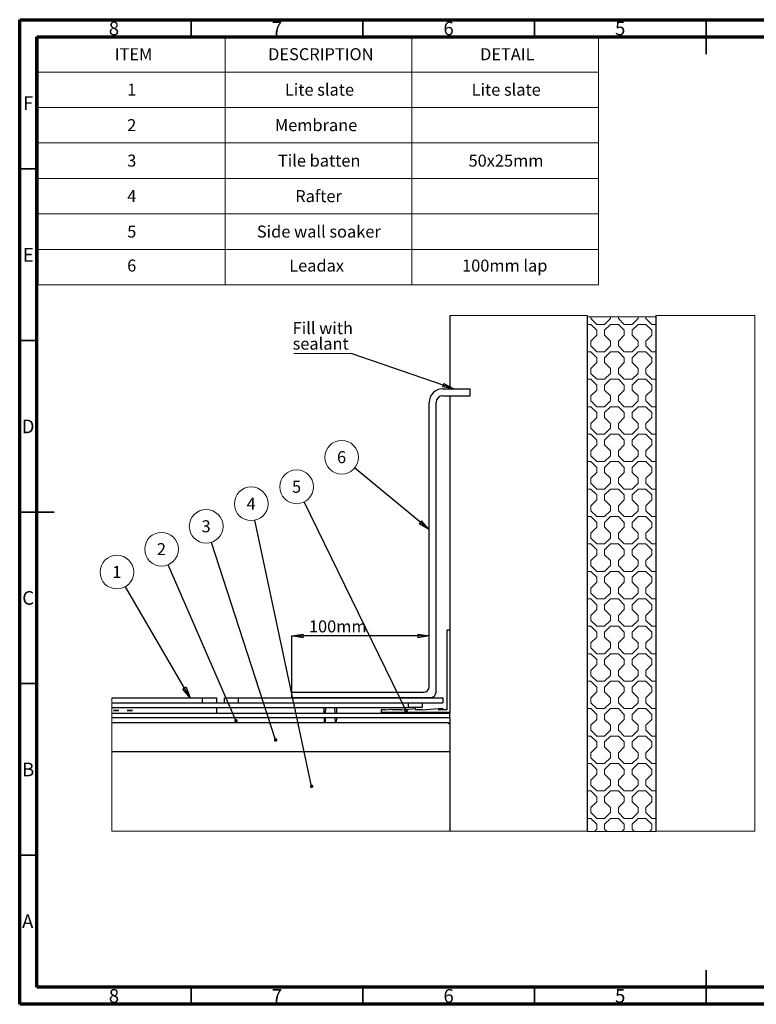
# Paper-space layout 'Sheet1' of a CAD drawing. Units: millimetres. Extents: x 0 to 400, y -10 to 277.
# Drawn here: x 0 to 214, y -10 to 277 of the extents above; entities that cross this region are included whole.
import ezdxf

# ---------------------------------------------------------------- set-up
doc = ezdxf.new("R2010")
doc.units = ezdxf.units.MM
doc.header["$PDSIZE"] = -1
doc.styles.add('SLDTEXTSTYLE0', font='GOTHIC.TTF', dxfattribs={"width": 0.913})
doc.styles.get("Standard").update_dxf_attribs({"font": 'GOTHIC.TTF'})
doc.dimstyles.new('SLDDIMSTYLE0', dxfattribs={"dimtxt": 3.5, "dimasz": 3.302, "dimexe": 0, "dimexo": 0.0625, "dimgap": 0.875, "dimtad": 2, "dimdec": 0, "dimlfac": 2.5, "dimrnd": 1e-09, "dimzin": 12, "dimdsep": 46, "dimtxsty": 'SLDTEXTSTYLE0', "dimblk1": 'CLOSED', "dimblk2": 'CLOSED', "dimsah": 1, "dimcen": 0.09, "dimadec": 0, "dimazin": 3, "dimtfac": 1, "dimtdec": 0, "dimtofl": 0, "dimtmove": 0, "dimatfit": 3, "dimldrblk": 'CLOSED', "dimfxl": 1, "dimfrac": 2, "dimtolj": 1, "dimtzin": 12, "dimarcsym": 0})
doc.dimstyles.new('SLDDIMSTYLE1', dxfattribs={"dimtxt": 0.18, "dimasz": 3.302, "dimexe": 0, "dimexo": 0.0625, "dimgap": 0, "dimtad": 0, "dimtih": 1, "dimtoh": 1, "dimdec": 0, "dimrnd": 1e-09, "dimzin": 0, "dimdsep": 46, "dimtxsty": 'Standard', "dimblk1": 'CLOSED', "dimblk2": 'CLOSED', "dimsah": 1, "dimcen": 0.09, "dimadec": 0, "dimazin": 0, "dimtfac": 3.302, "dimtdec": 0, "dimtofl": 0, "dimtmove": 0, "dimatfit": 3, "dimldrblk": 'CLOSED', "dimfxl": 1, "dimfrac": 2, "dimtolj": 1, "dimtzin": 0, "dimarcsym": 0})
doc.dimstyles.new('SLDDIMSTYLE2', dxfattribs={"dimtxt": 0.18, "dimasz": 1.016, "dimexe": 0, "dimexo": 0.0625, "dimgap": 0, "dimtad": 0, "dimtih": 1, "dimtoh": 1, "dimdec": 0, "dimrnd": 1e-09, "dimzin": 0, "dimdsep": 46, "dimtxsty": 'Standard', "dimblk1": 'DOT', "dimblk2": 'DOT', "dimsah": 1, "dimcen": 0.09, "dimadec": 0, "dimazin": 0, "dimtfac": 1.016, "dimtdec": 0, "dimtofl": 0, "dimtmove": 0, "dimatfit": 3, "dimldrblk": 'DOT', "dimfxl": 1, "dimfrac": 2, "dimtolj": 1, "dimtzin": 0, "dimarcsym": 0})

# ---------------------------------------------------------------- blocks, each defined once
blk = doc.blocks.new('SW_TABLEANNOTATION_0')
at = {"color": 0, "linetype": 'Continuous', "lineweight": 18}
for p, q in [((0, 0), (0, -10.34)), ((0, 0), (54.41, 0)), ((54.41, 0), (54.41, -10.34)), ((54.41, 0), (108.83, 0)), ((108.83, 0), (108.83, -10.34)), ((108.83, 0), (163.24, 0)), ((163.24, 0), (163.24, -10.34)), ((0, -10.34), (0, -20.68)), ((0, -10.34), (54.41, -10.34)), ((54.41, -10.34), (54.41, -20.68)), ((54.41, -10.34), (108.83, -10.34)), ((108.83, -10.34), (108.83, -20.68)), ((108.83, -10.34), (163.24, -10.34)), ((163.24, -10.34), (163.24, -20.68)), ((0, -20.68), (0, -31.03)), ((0, -20.68), (54.41, -20.68)), ((54.41, -20.68), (54.41, -31.03)), ((54.41, -20.68), (108.83, -20.68)), ((108.83, -20.68), (108.83, -31.03)), ((108.83, -20.68), (163.24, -20.68)), ((163.24, -20.68), (163.24, -31.03)), ((0, -31.03), (0, -41.37)), ((0, -31.03), (54.41, -31.03)), ((54.41, -31.03), (54.41, -41.37)), ((54.41, -31.03), (108.83, -31.03)), ((108.83, -31.03), (108.83, -41.37)), ((108.83, -31.03), (163.24, -31.03)), ((163.24, -31.03), (163.24, -41.37)), ((0, -41.37), (0, -51.71)), ((0, -41.37), (54.41, -41.37)), ((54.41, -41.37), (54.41, -51.71)), ((54.41, -41.37), (108.83, -41.37)), ((108.83, -41.37), (108.83, -51.71)), ((108.83, -41.37), (163.24, -41.37)), ((163.24, -41.37), (163.24, -51.71)), ((0, -51.71), (0, -62.05)), ((0, -51.71), (54.41, -51.71)), ((54.41, -51.71), (54.41, -62.05)), ((54.41, -51.71), (108.83, -51.71)), ((108.83, -51.71), (108.83, -62.05)), ((108.83, -51.71), (163.24, -51.71)), ((163.24, -51.71), (163.24, -62.05)), ((0, -62.05), (0, -72.39)), ((0, -62.05), (54.41, -62.05)), ((54.41, -62.05), (54.41, -72.39)), ((54.41, -62.05), (108.83, -62.05)), ((108.83, -62.05), (108.83, -72.39)), ((108.83, -62.05), (163.24, -62.05)), ((163.24, -62.05), (163.24, -72.39)), ((0, -72.39), (54.41, -72.39)), ((54.41, -72.39), (108.83, -72.39)), ((108.83, -72.39), (163.24, -72.39))]:
    blk.add_line(p, q, dxfattribs=at)
at = {"color": 0, "linetype": 'Continuous', "lineweight": 0, "char_height": 3.5, "attachment_point": 1, "style": 'SLDTEXTSTYLE0'}
for s, insert in [('ITEM', (22.29, -3.39)), ('DESCRIPTION', (66.97, -3.39)), ('DETAIL', (128.72, -3.39)), ('1', (25.91, -13.74)), ('Lite slate', (71.85, -13.74)), ('Lite slate', (126.26, -13.74)), ('2', (25.91, -24.08)), ('Membrane', (68.94, -24.08)), ('3', (25.91, -34.42)), ('Tile batten', (69.82, -34.42)), ('50x25mm', (125.36, -34.42)), ('4', (25.91, -44.76)), ('Rafter', (74.87, -44.76)), ('5', (25.91, -55.1)), ('Side wall soaker', (63.69, -55.1)), ('6', (25.91, -65.01)), ('Leadax', (73.12, -65.01)), ('100mm lap', (123.48, -65.01))]:
    blk.add_mtext(s, dxfattribs=dict(at, insert=insert))
blk = doc.blocks.new('SW_HATCH_0')
at = {"color": 0, "linetype": 'Continuous', "lineweight": 18}
for p, q in [((0, 0), (1.14, 0)), ((1.14, 2.23), (1.14, 1.71)), ((1.14, 1.71), (2.86, 0)), ((2.86, -1.71), (1.14, 0)), ((2.86, 0), (5.14, 0)), ((6.86, 1.71), (5.14, 0)), ((6.86, 0), (5.14, -1.71)), ((6.86, 2.23), (6.86, 1.71)), ((6.86, 0), (9.14, 0)), ((9.14, 2.23), (9.14, 1.71)), ((9.14, 1.71), (10.86, 0)), ((10.86, -1.71), (9.14, 0)), ((10.86, 0), (13.14, 0)), ((14.86, 1.71), (13.14, 0)), ((14.86, 0), (13.14, -1.71)), ((14.86, 2.23), (14.86, 1.71)), ((14.86, 0), (17.14, 0)), ((17.14, 2.23), (17.14, 1.71)), ((17.14, 1.71), (18.86, 0)), ((18.86, -1.71), (17.14, 0)), ((18.86, 0), (20, 0)), ((2.86, -1.71), (2.86, -3.14)), ((5.14, -1.71), (5.14, -3.14)), ((10.86, -1.71), (10.86, -3.14)), ((13.14, -1.71), (13.14, -3.14)), ((18.86, -1.71), (18.86, -3.14)), ((2.86, -3.14), (1.14, -4.86)), ((1.14, -4.86), (1.14, -6.29)), ((5.14, -3.14), (6.86, -4.86)), ((6.86, -4.86), (6.86, -6.29)), ((10.86, -3.14), (9.14, -4.86)), ((9.14, -4.86), (9.14, -6.29)), ((13.14, -3.14), (14.86, -4.86)), ((14.86, -4.86), (14.86, -6.29)), ((18.86, -3.14), (17.14, -4.86)), ((17.14, -4.86), (17.14, -6.29)), ((0, -8), (1.14, -8)), ((1.14, -6.29), (2.86, -8)), ((2.86, -9.71), (1.14, -8)), ((2.86, -8), (5.14, -8)), ((6.86, -6.29), (5.14, -8)), ((6.86, -8), (5.14, -9.71)), ((6.86, -8), (9.14, -8)), ((9.14, -6.29), (10.86, -8)), ((10.86, -9.71), (9.14, -8)), ((10.86, -8), (13.14, -8)), ((14.86, -6.29), (13.14, -8)), ((14.86, -8), (13.14, -9.71)), ((14.86, -8), (17.14, -8)), ((17.14, -6.29), (18.86, -8)), ((18.86, -9.71), (17.14, -8)), ((18.86, -8), (20, -8)), ((2.86, -11.14), (1.14, -12.86)), ((2.86, -9.71), (2.86, -11.14)), ((5.14, -9.71), (5.14, -11.14)), ((5.14, -11.14), (6.86, -12.86)), ((10.86, -11.14), (9.14, -12.86)), ((10.86, -9.71), (10.86, -11.14)), ((13.14, -9.71), (13.14, -11.14)), ((13.14, -11.14), (14.86, -12.86)), ((18.86, -11.14), (17.14, -12.86)), ((18.86, -9.71), (18.86, -11.14)), ((1.14, -12.86), (1.14, -14.29)), ((1.14, -14.29), (2.86, -16)), ((6.86, -14.29), (5.14, -16)), ((6.86, -12.86), (6.86, -14.29)), ((9.14, -12.86), (9.14, -14.29)), ((9.14, -14.29), (10.86, -16)), ((14.86, -14.29), (13.14, -16)), ((14.86, -12.86), (14.86, -14.29)), ((17.14, -12.86), (17.14, -14.29)), ((17.14, -14.29), (18.86, -16)), ((0, -16), (1.14, -16)), ((2.86, -17.71), (1.14, -16)), ((2.86, -16), (5.14, -16)), ((6.86, -16), (5.14, -17.71)), ((6.86, -16), (9.14, -16)), ((10.86, -17.71), (9.14, -16)), ((10.86, -16), (13.14, -16)), ((14.86, -16), (13.14, -17.71)), ((14.86, -16), (17.14, -16)), ((18.86, -17.71), (17.14, -16)), ((18.86, -16), (20, -16)), ((2.86, -19.14), (1.14, -20.86)), ((2.86, -17.71), (2.86, -19.14)), ((5.14, -17.71), (5.14, -19.14)), ((5.14, -19.14), (6.86, -20.86)), ((10.86, -19.14), (9.14, -20.86)), ((10.86, -17.71), (10.86, -19.14)), ((13.14, -17.71), (13.14, -19.14)), ((13.14, -19.14), (14.86, -20.86)), ((18.86, -19.14), (17.14, -20.86)), ((18.86, -17.71), (18.86, -19.14)), ((1.14, -20.86), (1.14, -22.29)), ((1.14, -22.29), (2.86, -24)), ((6.86, -22.29), (5.14, -24)), ((6.86, -20.86), (6.86, -22.29)), ((9.14, -20.86), (9.14, -22.29)), ((9.14, -22.29), (10.86, -24)), ((14.86, -22.29), (13.14, -24)), ((14.86, -20.86), (14.86, -22.29)), ((17.14, -20.86), (17.14, -22.29)), ((17.14, -22.29), (18.86, -24)), ((0, -24), (1.14, -24)), ((2.86, -25.71), (1.14, -24)), ((2.86, -24), (5.14, -24)), ((2.86, -25.71), (2.86, -27.14)), ((6.86, -24), (5.14, -25.71)), ((5.14, -25.71), (5.14, -27.14)), ((6.86, -24), (9.14, -24)), ((10.86, -25.71), (9.14, -24)), ((10.86, -24), (13.14, -24)), ((10.86, -25.71), (10.86, -27.14)), ((14.86, -24), (13.14, -25.71)), ((13.14, -25.71), (13.14, -27.14)), ((14.86, -24), (17.14, -24)), ((18.86, -25.71), (17.14, -24)), ((18.86, -24), (20, -24)), ((18.86, -25.71), (18.86, -27.14)), ((2.86, -27.14), (1.14, -28.86)), ((5.14, -27.14), (6.86, -28.86)), ((10.86, -27.14), (9.14, -28.86)), ((13.14, -27.14), (14.86, -28.86)), ((18.86, -27.14), (17.14, -28.86)), ((1.14, -28.86), (1.14, -30.29)), ((1.14, -30.29), (2.86, -32)), ((6.86, -30.29), (5.14, -32)), ((6.86, -28.86), (6.86, -30.29)), ((9.14, -28.86), (9.14, -30.29)), ((9.14, -30.29), (10.86, -32)), ((14.86, -30.29), (13.14, -32)), ((14.86, -28.86), (14.86, -30.29)), ((17.14, -28.86), (17.14, -30.29)), ((17.14, -30.29), (18.86, -32)), ((0, -32), (1.14, -32)), ((2.86, -33.71), (1.14, -32)), ((2.86, -32), (5.14, -32)), ((2.86, -33.71), (2.86, -35.14)), ((6.86, -32), (5.14, -33.71)), ((5.14, -33.71), (5.14, -35.14)), ((6.86, -32), (9.14, -32)), ((10.86, -33.71), (9.14, -32)), ((10.86, -32), (13.14, -32)), ((10.86, -33.71), (10.86, -35.14)), ((14.86, -32), (13.14, -33.71)), ((13.14, -33.71), (13.14, -35.14)), ((14.86, -32), (17.14, -32)), ((18.86, -33.71), (17.14, -32)), ((18.86, -32), (20, -32)), ((18.86, -33.71), (18.86, -35.14)), ((2.86, -35.14), (1.14, -36.86)), ((1.14, -36.86), (1.14, -38.29)), ((5.14, -35.14), (6.86, -36.86)), ((6.86, -36.86), (6.86, -38.29)), ((10.86, -35.14), (9.14, -36.86)), ((9.14, -36.86), (9.14, -38.29)), ((13.14, -35.14), (14.86, -36.86)), ((14.86, -36.86), (14.86, -38.29)), ((18.86, -35.14), (17.14, -36.86)), ((17.14, -36.86), (17.14, -38.29)), ((0, -40), (1.14, -40)), ((1.14, -38.29), (2.86, -40)), ((2.86, -41.71), (1.14, -40)), ((2.86, -40), (5.14, -40)), ((6.86, -38.29), (5.14, -40)), ((6.86, -40), (5.14, -41.71)), ((6.86, -40), (9.14, -40)), ((9.14, -38.29), (10.86, -40)), ((10.86, -41.71), (9.14, -40)), ((10.86, -40), (13.14, -40)), ((14.86, -38.29), (13.14, -40)), ((14.86, -40), (13.14, -41.71)), ((14.86, -40), (17.14, -40)), ((17.14, -38.29), (18.86, -40)), ((18.86, -41.71), (17.14, -40)), ((18.86, -40), (20, -40)), ((2.86, -41.71), (2.86, -43.14)), ((5.14, -41.71), (5.14, -43.14)), ((10.86, -41.71), (10.86, -43.14)), ((13.14, -41.71), (13.14, -43.14)), ((18.86, -41.71), (18.86, -43.14)), ((2.86, -43.14), (1.14, -44.86)), ((1.14, -44.86), (1.14, -46.29)), ((5.14, -43.14), (6.86, -44.86)), ((6.86, -44.86), (6.86, -46.29)), ((10.86, -43.14), (9.14, -44.86)), ((9.14, -44.86), (9.14, -46.29)), ((13.14, -43.14), (14.86, -44.86)), ((14.86, -44.86), (14.86, -46.29)), ((18.86, -43.14), (17.14, -44.86)), ((17.14, -44.86), (17.14, -46.29)), ((0, -48), (1.14, -48)), ((1.14, -46.29), (2.86, -48)), ((2.86, -49.71), (1.14, -48)), ((2.86, -48), (5.14, -48)), ((6.86, -46.29), (5.14, -48)), ((6.86, -48), (5.14, -49.71)), ((6.86, -48), (9.14, -48)), ((9.14, -46.29), (10.86, -48)), ((10.86, -49.71), (9.14, -48)), ((10.86, -48), (13.14, -48)), ((14.86, -46.29), (13.14, -48)), ((14.86, -48), (13.14, -49.71)), ((14.86, -48), (17.14, -48)), ((17.14, -46.29), (18.86, -48)), ((18.86, -49.71), (17.14, -48)), ((18.86, -48), (20, -48)), ((2.86, -51.14), (1.14, -52.86)), ((2.86, -49.71), (2.86, -51.14)), ((5.14, -49.71), (5.14, -51.14)), ((5.14, -51.14), (6.86, -52.86)), ((10.86, -51.14), (9.14, -52.86)), ((10.86, -49.71), (10.86, -51.14)), ((13.14, -49.71), (13.14, -51.14)), ((13.14, -51.14), (14.86, -52.86)), ((18.86, -51.14), (17.14, -52.86)), ((18.86, -49.71), (18.86, -51.14)), ((1.14, -52.86), (1.14, -54.29)), ((1.14, -54.29), (2.86, -56)), ((6.86, -54.29), (5.14, -56)), ((6.86, -52.86), (6.86, -54.29)), ((9.14, -52.86), (9.14, -54.29)), ((9.14, -54.29), (10.86, -56)), ((14.86, -54.29), (13.14, -56)), ((14.86, -52.86), (14.86, -54.29)), ((17.14, -52.86), (17.14, -54.29)), ((17.14, -54.29), (18.86, -56)), ((0, -56), (1.14, -56)), ((2.86, -57.71), (1.14, -56)), ((2.86, -56), (5.14, -56)), ((6.86, -56), (5.14, -57.71)), ((6.86, -56), (9.14, -56)), ((10.86, -57.71), (9.14, -56)), ((10.86, -56), (13.14, -56)), ((14.86, -56), (13.14, -57.71)), ((14.86, -56), (17.14, -56)), ((18.86, -57.71), (17.14, -56)), ((18.86, -56), (20, -56)), ((2.86, -59.14), (1.14, -60.86)), ((2.86, -57.71), (2.86, -59.14)), ((5.14, -57.71), (5.14, -59.14)), ((5.14, -59.14), (6.86, -60.86)), ((10.86, -59.14), (9.14, -60.86)), ((10.86, -57.71), (10.86, -59.14)), ((13.14, -57.71), (13.14, -59.14)), ((13.14, -59.14), (14.86, -60.86)), ((18.86, -59.14), (17.14, -60.86)), ((18.86, -57.71), (18.86, -59.14)), ((1.14, -60.86), (1.14, -62.29)), ((1.14, -62.29), (2.86, -64)), ((6.86, -62.29), (5.14, -64)), ((6.86, -60.86), (6.86, -62.29)), ((9.14, -60.86), (9.14, -62.29)), ((9.14, -62.29), (10.86, -64)), ((14.86, -62.29), (13.14, -64)), ((14.86, -60.86), (14.86, -62.29)), ((17.14, -60.86), (17.14, -62.29)), ((17.14, -62.29), (18.86, -64)), ((0, -64), (1.14, -64)), ((2.86, -65.71), (1.14, -64)), ((2.86, -64), (5.14, -64)), ((2.86, -65.71), (2.86, -67.14)), ((6.86, -64), (5.14, -65.71)), ((5.14, -65.71), (5.14, -67.14)), ((6.86, -64), (9.14, -64)), ((10.86, -65.71), (9.14, -64)), ((10.86, -64), (13.14, -64)), ((10.86, -65.71), (10.86, -67.14)), ((14.86, -64), (13.14, -65.71)), ((13.14, -65.71), (13.14, -67.14)), ((14.86, -64), (17.14, -64)), ((18.86, -65.71), (17.14, -64)), ((18.86, -64), (20, -64)), ((18.86, -65.71), (18.86, -67.14)), ((2.86, -67.14), (1.14, -68.86)), ((1.14, -68.86), (1.14, -70.29)), ((5.14, -67.14), (6.86, -68.86)), ((6.86, -68.86), (6.86, -70.29)), ((10.86, -67.14), (9.14, -68.86)), ((9.14, -68.86), (9.14, -70.29)), ((13.14, -67.14), (14.86, -68.86)), ((14.86, -68.86), (14.86, -70.29)), ((18.86, -67.14), (17.14, -68.86)), ((17.14, -68.86), (17.14, -70.29)), ((1.14, -70.29), (2.86, -72)), ((6.86, -70.29), (5.14, -72)), ((9.14, -70.29), (10.86, -72)), ((14.86, -70.29), (13.14, -72)), ((17.14, -70.29), (18.86, -72)), ((0, -72), (1.14, -72)), ((2.86, -73.71), (1.14, -72)), ((2.86, -72), (5.14, -72)), ((2.86, -73.71), (2.86, -75.14)), ((6.86, -72), (5.14, -73.71)), ((5.14, -73.71), (5.14, -75.14)), ((6.86, -72), (9.14, -72)), ((10.86, -73.71), (9.14, -72)), ((10.86, -72), (13.14, -72)), ((10.86, -73.71), (10.86, -75.14)), ((14.86, -72), (13.14, -73.71)), ((13.14, -73.71), (13.14, -75.14)), ((14.86, -72), (17.14, -72)), ((18.86, -73.71), (17.14, -72)), ((18.86, -72), (20, -72)), ((18.86, -73.71), (18.86, -75.14)), ((2.86, -75.14), (1.14, -76.86)), ((1.14, -76.86), (1.14, -78.29)), ((5.14, -75.14), (6.86, -76.86)), ((6.86, -76.86), (6.86, -78.29)), ((10.86, -75.14), (9.14, -76.86)), ((9.14, -76.86), (9.14, -78.29)), ((13.14, -75.14), (14.86, -76.86)), ((14.86, -76.86), (14.86, -78.29)), ((18.86, -75.14), (17.14, -76.86)), ((17.14, -76.86), (17.14, -78.29)), ((0, -80), (1.14, -80)), ((1.14, -78.29), (2.86, -80)), ((2.86, -81.71), (1.14, -80)), ((2.86, -80), (5.14, -80)), ((6.86, -78.29), (5.14, -80)), ((6.86, -80), (5.14, -81.71)), ((6.86, -80), (9.14, -80)), ((9.14, -78.29), (10.86, -80)), ((10.86, -81.71), (9.14, -80)), ((10.86, -80), (13.14, -80)), ((14.86, -78.29), (13.14, -80)), ((14.86, -80), (13.14, -81.71)), ((14.86, -80), (17.14, -80)), ((17.14, -78.29), (18.86, -80)), ((18.86, -81.71), (17.14, -80)), ((18.86, -80), (20, -80)), ((2.86, -83.14), (1.14, -84.86)), ((2.86, -81.71), (2.86, -83.14)), ((5.14, -81.71), (5.14, -83.14)), ((5.14, -83.14), (6.86, -84.86)), ((10.86, -83.14), (9.14, -84.86)), ((10.86, -81.71), (10.86, -83.14)), ((13.14, -81.71), (13.14, -83.14)), ((13.14, -83.14), (14.86, -84.86)), ((18.86, -83.14), (17.14, -84.86)), ((18.86, -81.71), (18.86, -83.14)), ((1.14, -84.86), (1.14, -86.29)), ((6.86, -84.86), (6.86, -86.29)), ((9.14, -84.86), (9.14, -86.29)), ((14.86, -84.86), (14.86, -86.29)), ((17.14, -84.86), (17.14, -86.29)), ((0, -88), (1.14, -88)), ((1.14, -86.29), (2.86, -88)), ((2.86, -89.71), (1.14, -88)), ((2.86, -88), (5.14, -88)), ((6.86, -86.29), (5.14, -88)), ((6.86, -88), (5.14, -89.71)), ((6.86, -88), (9.14, -88)), ((9.14, -86.29), (10.86, -88)), ((10.86, -89.71), (9.14, -88)), ((10.86, -88), (13.14, -88)), ((14.86, -86.29), (13.14, -88)), ((14.86, -88), (13.14, -89.71)), ((14.86, -88), (17.14, -88)), ((17.14, -86.29), (18.86, -88)), ((18.86, -89.71), (17.14, -88)), ((18.86, -88), (20, -88)), ((2.86, -91.14), (1.14, -92.86)), ((2.86, -89.71), (2.86, -91.14)), ((5.14, -89.71), (5.14, -91.14)), ((5.14, -91.14), (6.86, -92.86)), ((10.86, -91.14), (9.14, -92.86)), ((10.86, -89.71), (10.86, -91.14)), ((13.14, -89.71), (13.14, -91.14)), ((13.14, -91.14), (14.86, -92.86)), ((18.86, -91.14), (17.14, -92.86)), ((18.86, -89.71), (18.86, -91.14)), ((1.14, -92.86), (1.14, -94.29)), ((1.14, -94.29), (2.86, -96)), ((6.86, -94.29), (5.14, -96)), ((6.86, -92.86), (6.86, -94.29)), ((9.14, -92.86), (9.14, -94.29)), ((9.14, -94.29), (10.86, -96)), ((14.86, -94.29), (13.14, -96)), ((14.86, -92.86), (14.86, -94.29)), ((17.14, -92.86), (17.14, -94.29)), ((17.14, -94.29), (18.86, -96)), ((0, -96), (1.14, -96)), ((2.86, -97.71), (1.14, -96)), ((2.86, -96), (5.14, -96)), ((6.86, -96), (5.14, -97.71)), ((6.86, -96), (9.14, -96)), ((10.86, -97.71), (9.14, -96)), ((10.86, -96), (13.14, -96)), ((14.86, -96), (13.14, -97.71)), ((14.86, -96), (17.14, -96)), ((18.86, -97.71), (17.14, -96)), ((18.86, -96), (20, -96)), ((2.86, -99.14), (1.14, -100.86)), ((2.86, -97.71), (2.86, -99.14)), ((5.14, -97.71), (5.14, -99.14)), ((5.14, -99.14), (6.86, -100.86)), ((10.86, -99.14), (9.14, -100.86)), ((10.86, -97.71), (10.86, -99.14)), ((13.14, -97.71), (13.14, -99.14)), ((13.14, -99.14), (14.86, -100.86)), ((18.86, -99.14), (17.14, -100.86)), ((18.86, -97.71), (18.86, -99.14)), ((1.14, -100.86), (1.14, -102.29)), ((1.14, -102.29), (2.86, -104)), ((6.86, -102.29), (5.14, -104)), ((6.86, -100.86), (6.86, -102.29)), ((9.14, -100.86), (9.14, -102.29)), ((9.14, -102.29), (10.86, -104)), ((14.86, -102.29), (13.14, -104)), ((14.86, -100.86), (14.86, -102.29)), ((17.14, -100.86), (17.14, -102.29)), ((17.14, -102.29), (18.86, -104)), ((0, -104), (1.14, -104)), ((2.86, -105.71), (1.14, -104)), ((2.86, -104), (5.14, -104)), ((2.86, -105.71), (2.86, -107.14)), ((6.86, -104), (5.14, -105.71)), ((5.14, -105.71), (5.14, -107.14)), ((6.86, -104), (9.14, -104)), ((10.86, -105.71), (9.14, -104)), ((10.86, -104), (13.14, -104)), ((10.86, -105.71), (10.86, -107.14)), ((14.86, -104), (13.14, -105.71)), ((13.14, -105.71), (13.14, -107.14)), ((14.86, -104), (17.14, -104)), ((18.86, -105.71), (17.14, -104)), ((18.86, -104), (20, -104)), ((18.86, -105.71), (18.86, -107.14)), ((2.86, -107.14), (1.14, -108.86)), ((1.14, -108.86), (1.14, -110.29)), ((5.14, -107.14), (6.86, -108.86)), ((6.86, -108.86), (6.86, -110.29)), ((10.86, -107.14), (9.14, -108.86)), ((9.14, -108.86), (9.14, -110.29)), ((13.14, -107.14), (14.86, -108.86)), ((14.86, -108.86), (14.86, -110.29)), ((18.86, -107.14), (17.14, -108.86)), ((17.14, -108.86), (17.14, -110.29)), ((1.14, -110.29), (2.86, -112)), ((6.86, -110.29), (5.14, -112)), ((9.14, -110.29), (10.86, -112)), ((14.86, -110.29), (13.14, -112)), ((17.14, -110.29), (18.86, -112)), ((0, -112), (1.14, -112)), ((2.86, -113.71), (1.14, -112)), ((2.86, -112), (5.14, -112)), ((2.86, -113.71), (2.86, -115.14)), ((6.86, -112), (5.14, -113.71)), ((5.14, -113.71), (5.14, -115.14)), ((6.86, -112), (9.14, -112)), ((10.86, -113.71), (9.14, -112)), ((10.86, -112), (13.14, -112)), ((10.86, -113.71), (10.86, -115.14)), ((14.86, -112), (13.14, -113.71)), ((13.14, -113.71), (13.14, -115.14)), ((14.86, -112), (17.14, -112)), ((18.86, -113.71), (17.14, -112)), ((18.86, -112), (20, -112)), ((18.86, -113.71), (18.86, -115.14)), ((2.86, -115.14), (1.14, -116.86)), ((1.14, -116.86), (1.14, -118.29)), ((5.14, -115.14), (6.86, -116.86)), ((6.86, -116.86), (6.86, -118.29)), ((10.86, -115.14), (9.14, -116.86)), ((9.14, -116.86), (9.14, -118.29)), ((13.14, -115.14), (14.86, -116.86)), ((14.86, -116.86), (14.86, -118.29)), ((18.86, -115.14), (17.14, -116.86)), ((17.14, -116.86), (17.14, -118.29)), ((0, -120), (1.14, -120)), ((1.14, -118.29), (2.86, -120)), ((2.86, -121.71), (1.14, -120)), ((2.86, -120), (5.14, -120)), ((6.86, -118.29), (5.14, -120)), ((6.86, -120), (5.14, -121.71)), ((6.86, -120), (9.14, -120)), ((9.14, -118.29), (10.86, -120)), ((10.86, -121.71), (9.14, -120)), ((10.86, -120), (13.14, -120)), ((14.86, -118.29), (13.14, -120)), ((14.86, -120), (13.14, -121.71)), ((14.86, -120), (17.14, -120)), ((17.14, -118.29), (18.86, -120)), ((18.86, -121.71), (17.14, -120)), ((18.86, -120), (20, -120)), ((2.86, -123.14), (1.14, -124.86)), ((2.86, -121.71), (2.86, -123.14)), ((5.14, -121.71), (5.14, -123.14)), ((5.14, -123.14), (6.86, -124.86)), ((10.86, -123.14), (9.14, -124.86)), ((10.86, -121.71), (10.86, -123.14)), ((13.14, -121.71), (13.14, -123.14)), ((13.14, -123.14), (14.86, -124.86)), ((18.86, -123.14), (17.14, -124.86)), ((18.86, -121.71), (18.86, -123.14)), ((1.14, -124.86), (1.14, -126.29)), ((6.86, -124.86), (6.86, -126.29)), ((9.14, -124.86), (9.14, -126.29)), ((14.86, -124.86), (14.86, -126.29)), ((17.14, -124.86), (17.14, -126.29)), ((0, -128), (1.14, -128)), ((1.14, -126.29), (2.86, -128)), ((2.86, -129.71), (1.14, -128)), ((2.86, -128), (5.14, -128)), ((6.86, -126.29), (5.14, -128)), ((6.86, -128), (5.14, -129.71)), ((6.86, -128), (9.14, -128)), ((9.14, -126.29), (10.86, -128)), ((10.86, -129.71), (9.14, -128)), ((10.86, -128), (13.14, -128)), ((14.86, -126.29), (13.14, -128)), ((14.86, -128), (13.14, -129.71)), ((14.86, -128), (17.14, -128)), ((17.14, -126.29), (18.86, -128)), ((18.86, -129.71), (17.14, -128)), ((18.86, -128), (20, -128)), ((2.86, -131.14), (1.14, -132.86)), ((2.86, -129.71), (2.86, -131.14)), ((5.14, -129.71), (5.14, -131.14)), ((5.14, -131.14), (6.86, -132.86)), ((10.86, -131.14), (9.14, -132.86)), ((10.86, -129.71), (10.86, -131.14)), ((13.14, -129.71), (13.14, -131.14)), ((13.14, -131.14), (14.86, -132.86)), ((18.86, -131.14), (17.14, -132.86)), ((18.86, -129.71), (18.86, -131.14)), ((1.14, -132.86), (1.14, -134.29)), ((1.14, -134.29), (2.86, -136)), ((6.86, -134.29), (5.14, -136)), ((6.86, -132.86), (6.86, -134.29)), ((9.14, -132.86), (9.14, -134.29)), ((9.14, -134.29), (10.86, -136)), ((14.86, -134.29), (13.14, -136)), ((14.86, -132.86), (14.86, -134.29)), ((17.14, -132.86), (17.14, -134.29)), ((17.14, -134.29), (18.86, -136)), ((0, -136), (1.14, -136)), ((2.86, -137.71), (1.14, -136)), ((2.86, -136), (5.14, -136)), ((2.86, -137.71), (2.86, -139.14)), ((6.86, -136), (5.14, -137.71)), ((5.14, -137.71), (5.14, -139.14)), ((6.86, -136), (9.14, -136)), ((10.86, -137.71), (9.14, -136)), ((10.86, -136), (13.14, -136)), ((10.86, -137.71), (10.86, -139.14)), ((14.86, -136), (13.14, -137.71)), ((13.14, -137.71), (13.14, -139.14)), ((14.86, -136), (17.14, -136)), ((18.86, -137.71), (17.14, -136)), ((18.86, -136), (20, -136)), ((18.86, -137.71), (18.86, -139.14)), ((2.86, -139.14), (1.14, -140.86)), ((5.14, -139.14), (6.86, -140.86)), ((10.86, -139.14), (9.14, -140.86)), ((13.14, -139.14), (14.86, -140.86)), ((18.86, -139.14), (17.14, -140.86)), ((1.14, -140.86), (1.14, -142.29)), ((1.14, -142.29), (2.86, -144)), ((6.86, -142.29), (5.14, -144)), ((6.86, -140.86), (6.86, -142.29)), ((9.14, -140.86), (9.14, -142.29)), ((9.14, -142.29), (10.86, -144)), ((14.86, -142.29), (13.14, -144)), ((14.86, -140.86), (14.86, -142.29)), ((17.14, -140.86), (17.14, -142.29)), ((17.14, -142.29), (18.86, -144)), ((0, -144), (1.14, -144)), ((2.86, -145.71), (1.14, -144)), ((2.86, -144), (5.14, -144)), ((2.86, -145.71), (2.86, -147.14)), ((6.86, -144), (5.14, -145.71)), ((5.14, -145.71), (5.14, -147.14)), ((6.86, -144), (9.14, -144)), ((10.86, -145.71), (9.14, -144)), ((10.86, -144), (13.14, -144)), ((10.86, -145.71), (10.86, -147.14)), ((14.86, -144), (13.14, -145.71)), ((13.14, -145.71), (13.14, -147.14)), ((14.86, -144), (17.14, -144)), ((18.86, -145.71), (17.14, -144)), ((18.86, -144), (20, -144)), ((18.86, -145.71), (18.86, -147.14)), ((2.86, -147.14), (2.27, -147.73)), ((5.14, -147.14), (5.73, -147.73)), ((10.86, -147.14), (10.27, -147.73)), ((13.14, -147.14), (13.73, -147.73)), ((18.86, -147.14), (18.27, -147.73))]:
    blk.add_line(p, q, dxfattribs=at)
blk = doc.blocks.new('_Closed')
at = {"color": 0, "linetype": 'ByBlock', "lineweight": -2}
for p, q in [((-1, 0.166667), (0, 0)), ((-1, 0.166667), (-1, -0.166667)), ((0, 0), (-1, -0.166667)), ((0, 0), (-1, 0))]:
    blk.add_line(p, q, dxfattribs=at)
blk = doc.blocks.new('_D')
at = {"color": 0, "linetype": 'Continuous', "lineweight": -2}
for p, q in [((79.13, 80.56), (79.13, 96.86)), ((115.83, 96.86), (82.43, 96.86)), ((119.13, 82.16), (119.13, 96.86))]:
    blk.add_line(p, q, dxfattribs=at)
at = {"layer": 'Defpoints', "color": 0}
for p in [(79.13, 96.86), (79.13, 96.86), (79.13, 80.5), (119.13, 82.1)]:
    blk.add_point(p, dxfattribs=at)
at = {"color": 0, "lineweight": -2, "xscale": 3.302, "yscale": 3.302, "zscale": 3.302}
for p, rotation in [((79.13, 96.86), 179.9999999999999), ((119.13, 96.86), 359.9999999999999)]:
    blk.add_blockref('_Closed', p, dxfattribs=dict(at, rotation=rotation))
at = {"color": 0, "lineweight": 18, "insert": (92.51, 101.41), "char_height": 3.5, "attachment_point": 2, "style": 'SLDTEXTSTYLE0'}
blk.add_mtext('\\A1;100mm', dxfattribs=at)
blk = doc.blocks.new('SW_NOTE_0')
at = {"color": 0, "linetype": 'Continuous', "lineweight": 0}
blk.add_circle((-2.47, 4.25), 4.91, dxfattribs=at)
at = {"color": 0, "linetype": 'Continuous', "lineweight": 0, "insert": (-2.51, 6.02), "char_height": 3.5, "attachment_point": 2, "style": 'SLDTEXTSTYLE0'}
blk.add_mtext('1', dxfattribs=at)
blk = doc.blocks.new('SW_NOTE_0_1')
at = {"color": 0, "linetype": 'Continuous', "lineweight": 0}
blk.add_circle((-1.95, 4.51), 4.91, dxfattribs=at)
at = {"color": 0, "linetype": 'Continuous', "lineweight": 0, "insert": (-1.99, 6.28), "char_height": 3.5, "attachment_point": 2, "style": 'SLDTEXTSTYLE0'}
blk.add_mtext('2', dxfattribs=at)
blk = doc.blocks.new('_Dot')
at = {"color": 0, "linetype": 'ByBlock', "lineweight": -2}
blk.add_line((-0.5, 0), (-1, 0), dxfattribs=at)
at = {"color": 0, "linetype": 'ByBlock', "const_width": 0.5}
blk.add_lwpolyline([(-0.25, 0, 1), (0.25, 0, 1)], format="xyb", close=True, dxfattribs=at)
blk = doc.blocks.new('SW_NOTE_0_2')
at = {"color": 0, "linetype": 'Continuous', "lineweight": 0}
blk.add_circle((-1.52, 4.67), 4.91, dxfattribs=at)
at = {"color": 0, "linetype": 'Continuous', "lineweight": 0, "insert": (-1.55, 6.44), "char_height": 3.5, "attachment_point": 2, "style": 'SLDTEXTSTYLE0'}
blk.add_mtext('3', dxfattribs=at)
blk = doc.blocks.new('SW_NOTE_0_3')
at = {"color": 0, "linetype": 'Continuous', "lineweight": 0}
blk.add_circle((-1.03, 4.81), 4.91, dxfattribs=at)
at = {"color": 0, "linetype": 'Continuous', "lineweight": 0, "insert": (-1.06, 6.57), "char_height": 3.5, "attachment_point": 2, "style": 'SLDTEXTSTYLE0'}
blk.add_mtext('4', dxfattribs=at)
blk = doc.blocks.new('SW_NOTE_0_4')
at = {"color": 0, "linetype": 'Continuous', "lineweight": 0}
blk.add_circle((-2.16, 4.42), 4.91, dxfattribs=at)
at = {"color": 0, "linetype": 'Continuous', "lineweight": 0, "insert": (-2.19, 6.18), "char_height": 3.5, "attachment_point": 2, "style": 'SLDTEXTSTYLE0'}
blk.add_mtext('5', dxfattribs=at)
blk = doc.blocks.new('SW_NOTE_0_5')
at = {"color": 0, "linetype": 'Continuous', "lineweight": 0}
blk.add_circle((-3.79, 3.13), 4.91, dxfattribs=at)
at = {"color": 0, "linetype": 'Continuous', "lineweight": 0, "insert": (-3.82, 4.9), "char_height": 3.5, "attachment_point": 2, "style": 'SLDTEXTSTYLE0'}
blk.add_mtext('6', dxfattribs=at)
blk = doc.blocks.new('SW_NOTE_0_6')
at = {"color": 0, "linetype": 'Continuous', "lineweight": 0}
blk.add_line((-16.7, 0), (0, 0), dxfattribs=at)
at = {"color": 0, "linetype": 'Continuous', "lineweight": 0, "char_height": 3.5, "attachment_point": 1, "style": 'SLDTEXTSTYLE0'}
for s, insert in [('Fill with', (-17.09, 9.09)), ('sealant', (-17.09, 4.57))]:
    blk.add_mtext(s, dxfattribs=dict(at, insert=insert))

psp = doc.layouts.new('Sheet1')

# ---------------------------------------------------------------- linework, layer by layer
at = {"color": 7, "linetype": 'Continuous', "lineweight": 70}
for p, q in [((-0.16, -10.5), (-0.16, 276.5)), ((-0.16, 276.5), (399.84, 276.5)), ((4.84, -5.5), (4.84, 271.5)), ((4.84, 271.5), (394.84, 271.5)), ((394.84, -5.5), (4.84, -5.5)), ((399.84, -10.5), (-0.16, -10.5))]:
    psp.add_line(p, q, dxfattribs=at)
at = {"color": 7, "linetype": 'Continuous', "lineweight": 35}
for p, q in [((49.84, 271.5), (49.84, 276.5)), ((99.84, 271.5), (99.84, 276.5)), ((149.84, 271.5), (149.84, 276.5)), ((199.84, 276.5), (199.84, 266.5)), ((199.84, 271.5), (199.84, 276.5)), ((4.84, 233), (-0.16, 233)), ((4.84, 183), (-0.16, 183)), ((-0.16, 133), (9.84, 133)), ((4.84, 133), (-0.16, 133)), ((4.84, 83), (-0.16, 83)), ((4.84, 33), (-0.16, 33)), ((199.84, -10.5), (199.84, -0.5)), ((49.84, -5.5), (49.84, -10.5)), ((99.84, -5.5), (99.84, -10.5)), ((149.84, -5.5), (149.84, -10.5)), ((199.84, -5.5), (199.84, -10.5))]:
    psp.add_line(p, q, dxfattribs=at)
at = {"color": 7, "linetype": 'Continuous', "lineweight": 18}
for p, q in [((165.13, 190.25), (125.13, 190.25)), ((165.13, 189.91), (185.13, 189.91)), ((165.13, 189.91), (165.13, 39.87)), ((214.06, 190.25), (185.13, 190.25)), ((185.13, 189.91), (185.13, 39.87)), ((165.13, 39.87), (185.13, 39.87))]:
    psp.add_line(p, q, dxfattribs=at)
at = {"color": 7, "linetype": 'Continuous', "lineweight": 25}
for p, q in [((125.13, 190.25), (125.13, 168.9)), ((165.13, 190.25), (165.13, 39.95)), ((185.13, 190.25), (185.13, 39.95)), ((123.13, 168.9), (131.13, 168.9)), ((123.13, 166.9), (131.13, 166.9)), ((125.13, 166.9), (125.13, 98.53)), ((131.13, 166.9), (131.13, 168.9)), ((119.13, 82.1), (119.13, 164.9)), ((121.13, 80.5), (121.13, 164.9)), ((124.33, 98.53), (124.33, 75.33)), ((125.13, 98.53), (124.33, 98.53)), ((125.13, 98.53), (125.13, 74.53)), ((79.13, 78.9), (79.13, 80.5)), ((79.13, 80.5), (117.53, 80.5)), ((26.67, 78.81), (53.13, 78.81)), ((53.13, 77.41), (53.13, 78.81)), ((53.13, 78.81), (57.13, 78.81)), ((57.13, 78.81), (57.13, 77.41)), ((59.53, 77.41), (59.53, 78.81)), ((59.53, 78.81), (63.53, 78.81)), ((63.53, 78.81), (63.53, 77.41)), ((63.53, 78.81), (123.13, 78.81)), ((79.13, 78.9), (119.53, 78.9)), ((87.73, 78.9), (87.73, 78.81)), ((89.73, 78.81), (89.73, 78.9)), ((123.13, 78.81), (123.13, 77.41)), ((26.67, 77.41), (53.13, 77.41)), ((26.67, 77.41), (113.13, 77.41)), ((26.67, 76.01), (113.13, 76.01)), ((57.13, 76.01), (57.13, 74.33)), ((63.53, 77.41), (123.13, 77.41)), ((88.42, 76.01), (88.47, 74.33)), ((88.98, 74.33), (89.03, 76.01)), ((91.59, 76.01), (91.63, 74.33)), ((92.22, 74.33), (92.27, 76.01)), ((105.13, 75.33), (105.13, 74.53)), ((106.33, 75.33), (105.13, 75.33)), ((106.33, 75.33), (108.32, 75.51)), ((108.33, 75.33), (108.32, 75.51)), ((111.13, 75.33), (108.33, 75.33)), ((111.13, 75.33), (115.11, 75.68)), ((113.13, 76.01), (113.13, 77.41)), ((117.13, 76.01), (113.13, 76.01)), ((115.14, 75.33), (115.11, 75.68)), ((117.13, 75.33), (115.14, 75.33)), ((117.13, 77.41), (117.13, 76.01)), ((117.13, 75.33), (123.1, 75.86)), ((121.72, 75.33), (123.14, 75.46)), ((124.33, 75.33), (121.72, 75.33)), ((123.14, 75.46), (123.1, 75.86)), ((26.67, 74.33), (125.13, 74.33)), ((26.67, 73.13), (125.13, 73.13)), ((88.5, 73.13), (88.55, 71.53)), ((88.91, 71.53), (88.95, 73.13)), ((91.67, 73.13), (91.71, 71.53)), ((92.14, 71.53), (92.19, 73.13)), ((125.13, 74.53), (105.13, 74.53)), ((125.13, 74.53), (125.13, 74.33)), ((125.13, 73.13), (125.13, 74.33)), ((125.13, 73.13), (125.13, 39.95)), ((124.73, 71.53), (26.67, 71.53)), ((124.73, 71.53), (124.73, 71.31)), ((124.73, 71.53), (125.13, 71.53)), ((124.73, 71.31), (125.13, 71.31)), ((125.13, 63.13), (26.67, 63.13)), ((125.13, 63.13), (125.13, 39.95))]:
    psp.add_line(p, q, dxfattribs=at)
at = {"color": 7, "linetype": 'Continuous', "lineweight": 18, "flags": 128}
for points in [[(185.13, 39.95), (214.06, 39.95), (214.06, 190.25)], [(26.67, 78.81), (26.67, 77.41), (26.67, 76.01), (26.67, 74.33), (26.67, 73.13), (26.67, 71.53), (26.67, 63.13), (26.67, 39.95), (125.13, 39.95), (165.13, 39.95)]]:
    psp.add_lwpolyline(points, dxfattribs=at)
at = {"color": 7, "linetype": 'Continuous', "lineweight": 25, "flags": 128}
for points in [[(28.23, 75.13), (27.93, 75.13), (27.62, 75.13), (27.36, 75.13), (27.19, 75.14), (27.13, 75.15), (27.19, 75.15), (27.36, 75.16), (27.62, 75.16), (27.93, 75.17), (28.23, 75.16), (28.49, 75.16), (28.67, 75.15), (28.73, 75.15), (28.67, 75.14), (28.49, 75.13), (28.23, 75.13)], [(32.23, 75.13), (31.93, 75.13), (31.62, 75.13), (31.36, 75.13), (31.19, 75.14), (31.13, 75.15), (31.19, 75.15), (31.36, 75.16), (31.62, 75.16), (31.93, 75.17), (32.23, 75.16), (32.49, 75.16), (32.67, 75.15), (32.73, 75.15), (32.67, 75.14), (32.49, 75.13), (32.23, 75.13)]]:
    psp.add_lwpolyline(points, dxfattribs=at)
at = {"color": 7, "linetype": 'Continuous', "lineweight": 25}
for centre, radius, start, end in [((123.13, 164.9), 4, 90.0003, 179.9997), ((123.13, 164.9), 2, 90.0008, 179.9992), ((117.53, 82.1), 1.6, 270.0015, 359.9993), ((119.53, 80.5), 1.6, 270.0015, 359.9993)]:
    psp.add_arc(centre, radius, start, end, dxfattribs=at)

# ---------------------------------------------------------------- block references
at = {"color": 7, "linetype": 'Continuous', "lineweight": 0}
for name, p in [('SW_TABLEANNOTATION_0', (5.25, 271.59)), ('SW_NOTE_0_6', (96.45, 179.25)), ('SW_NOTE_0_5', (97.43, 145.83)), ('SW_NOTE_0_4', (82.68, 135.92)), ('SW_NOTE_0_3', (68.32, 130.58)), ('SW_NOTE_0_2', (55.69, 124.15)), ('SW_NOTE_0_1', (43.12, 117.64)), ('SW_NOTE_0', (30.63, 111.23))]:
    psp.add_blockref(name, p, dxfattribs=at)
at = {"color": 7, "linetype": 'Continuous', "lineweight": 18}
psp.add_blockref('SW_HATCH_0', (165.13, 187.68), dxfattribs=at)

# ---------------------------------------------------------------- texts
at = {"color": 7, "linetype": 'Continuous', "lineweight": 0, "char_height": 3.97, "attachment_point": 2, "style": 'SLDTEXTSTYLE0'}
for s, insert in [('8', (27.3, 275.94)), ('7', (74.8, 275.94)), ('6', (124.8, 275.94)), ('5', (174.8, 275.94)), ('F', (2.3, 254.19)), ('E', (2.35, 209.94)), ('D', (2.29, 159.94)), ('C', (2.3, 109.94)), ('B', (2.31, 59.94)), ('A', (2.18, 15.69)), ('8', (27.3, -6.06)), ('7', (74.8, -6.06)), ('6', (124.8, -6.06)), ('5', (174.8, -6.06))]:
    psp.add_mtext(s, dxfattribs=dict(at, insert=insert))

# ---------------------------------------------------------------- dimensions: what is measured, and where the dimension line sits
at = {"color": 7, "linetype": 'Continuous', "lineweight": 18}
dim = psp.add_linear_dim(base=(79.13, 96.86), p1=(119.13, 82.1), p2=(79.13, 80.5), text='<>mm', dimstyle='SLDDIMSTYLE0', dxfattribs=at)
dim.commit()
dim.dimension.update_dxf_attribs({"geometry": '_D', "text_midpoint": (92.51, 96.86), "dimtype": 160})

# ---------------------------------------------------------------- leaders
at = {"color": 7, "linetype": 'Continuous', "lineweight": 0}
for points, dimstyle in [([(126.36, 168.9), (96.45, 179.25)], 'SLDDIMSTYLE1'), ([(119.13, 127.87), (97.43, 145.83)], 'SLDDIMSTYLE1'), ([(112.43, 75), (82.68, 135.92)], 'SLDDIMSTYLE2'), ([(84.88, 53.04), (68.32, 130.58)], 'SLDDIMSTYLE2'), ([(74.4, 66.56), (55.69, 124.15)], 'SLDDIMSTYLE2'), ([(62.83, 72.18), (43.12, 117.64)], 'SLDDIMSTYLE2'), ([(49.48, 78.81), (30.63, 111.23)], 'SLDDIMSTYLE1')]:
    psp.add_leader(points, dimstyle=dimstyle, dxfattribs=at)

doc.saveas('drawing.dxf')
